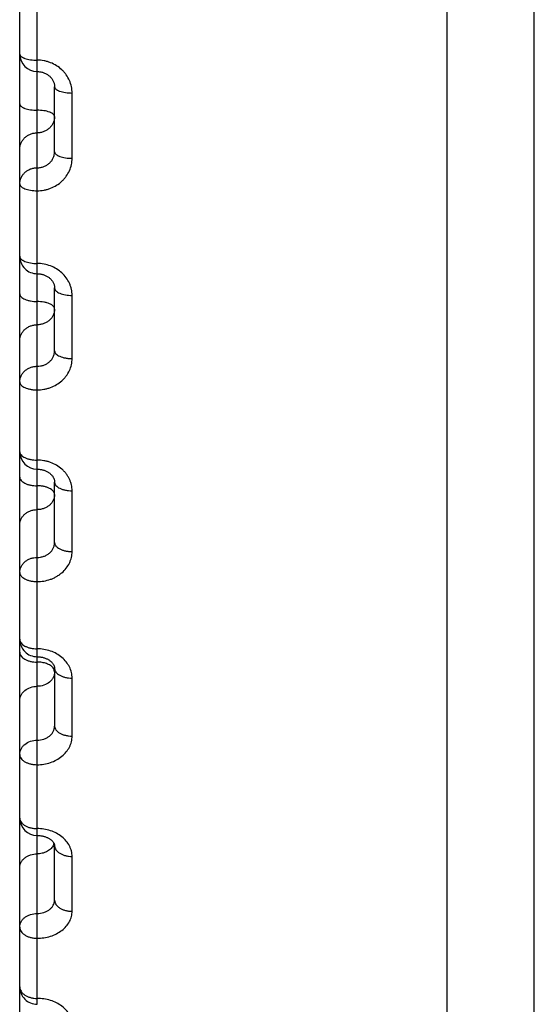
# Model space of a CAD drawing. Units: inches. Extents: x 0 to 22.3, y -0.1 to 17.2.
# Drawn here: x 6.5 to 6.7, y 12.1 to 12.4 of the extents above; entities that cross this region are included whole.
import ezdxf

# ---------------------------------------------------------------- set-up
doc = ezdxf.new("R2010")
doc.units = ezdxf.units.IN
doc.header["$LTSCALE"] = 1.21
doc.header["$MEASUREMENT"] = 0
doc.layers.get('0').update_dxf_attribs({"linetype": 'CONTINUOUS'})

msp = doc.modelspace()

# ---------------------------------------------------------------- linework, layer by layer
at = {"color": 7, "linetype": 'CONTINUOUS'}
for p, q in [((6.6764928422, 11.8032471082), (6.6764928422, 13.503247012)), ((6.5289764424, 11.8196004609), (6.529003755, 13.2079522295)), ((6.6514763364, 11.8142097573), (6.6514917713, 12.5987960635)), ((6.5389866373, 12.3378246), (6.5389870035, 12.3564406557)), ((6.5389855142, 12.280737701), (6.5389858687, 12.2987554941)), ((6.5389844322, 12.2257332903), (6.5389847729, 12.2430520899)), ((6.5389837221, 12.1896418376), (6.5389833971, 12.1731188882)), ((6.5389824148, 12.1231885852), (6.5389827224, 12.1388233827))]:
    msp.add_line(p, q, dxfattribs=at)
at = {"color": 9, "linetype": 'CONTINUOUS'}
for p, q in [((6.5339871542, 12.3640982499), (6.5339912433, 12.5719578178)), ((6.5339860069, 12.3057801313), (6.5339871542, 12.3640982499)), ((6.5439866002, 12.3359414468), (6.5439869686, 12.3546686043)), ((6.5339860944, 12.3028422049), (6.5339860069, 12.3057801313)), ((6.5339838332, 12.1952865239), (6.5339859491, 12.3028422048)), ((6.5439854705, 12.2785137313), (6.5439858271, 12.2966390543)), ((6.5439843819, 12.2231809352), (6.5439847247, 12.2406030933)), ((6.5339818607, 12.095019426), (6.5339837883, 12.1930043437)), ((6.5339839973, 12.1930043457), (6.5339838332, 12.1952865239)), ((6.5387491661, 12.1895082326), (6.5385317591, 12.1898259777)), ((6.5388933322, 12.1891887242), (6.5387491661, 12.1895082326)), ((6.5389837027, 12.1886554764), (6.5388933322, 12.1891887242)), ((6.5439833407, 12.1702523987), (6.5439836677, 12.1868739925)), ((6.5387801392, 12.1392824801), (6.5385307544, 12.1387598967)), ((6.5439823526, 12.120024021), (6.543982662, 12.1357521269)), ((6.5339820761, 12.0933323049), (6.5339818607, 12.095019426))]:
    msp.add_line(p, q, dxfattribs=at)
at = {"color": 7, "linetype": 'CONTINUOUS'}
for points in [[(6.5339870895, 12.3608142181), (6.5341863759, 12.3608106969), (6.5344095807, 12.3607983717), (6.5346316916, 12.3607772459), (6.5348523409, 12.3607473852), (6.5350714153, 12.3607088084), (6.535288405, 12.3606616023), (6.5355027976, 12.3606058774), (6.5357144542, 12.3605416567), (6.5359228779, 12.3604690709), (6.5361275607, 12.360388277), (6.5363283321, 12.3602993181), (6.5365246947, 12.3602023756), (6.5367161554, 12.3600976571), (6.536902526, 12.3599852287), (6.5370832739, 12.359865354), (6.5372579767, 12.3597382693), (6.5374265564, 12.3596039595), (6.5375884787, 12.3594627405), (6.5377433404, 12.3593148771), (6.5378911463, 12.359160206), (6.5380315127, 12.3589988919), (6.538163839, 12.3588313953), (6.5382877369, 12.3586579638), (6.5384027659, 12.3584789717), (6.5385085089, 12.3582947942), (6.5386046459, 12.3581056901), (6.5386907804, 12.3579120895), (6.5387665687, 12.3577143647), (6.5388317596, 12.3575126658), (6.538885984, 12.3573074313), (6.5389289315, 12.3570990267), (6.5389603253, 12.3568874469), (6.5389798046, 12.3566729291), (6.5389869986, 12.356438978)], [(6.5339859491, 12.3028422016), (6.5341783652, 12.3028391), (6.5344012769, 12.3028277353), (6.5346229474, 12.3028080975), (6.5348430211, 12.3027802681), (6.5350614446, 12.3027442747), (6.5352777003, 12.3027002157), (6.5354912691, 12.3026482175), (6.5357020684, 12.3025883048), (6.5359095958, 12.3025206197), (6.536113334, 12.3024453357), (6.5363131529, 12.3023624966), (6.5365085556, 12.3022722973), (6.536699034, 12.3021749657), (6.5368844109, 12.3020705852), (6.5370641918, 12.3019594175), (6.5372379052, 12.3018417454), (6.5374053762, 12.3017176804), (6.5375659642, 12.3015876879), (6.5377194261, 12.3014519759), (6.5378660568, 12.3013102107), (6.5380052859, 12.3011627894), (6.5381367198, 12.3010100019), (6.5382606452, 12.3008512448), (6.5383766349, 12.3006866222), (6.5384839538, 12.3005167297), (6.5385822375, 12.3003416479), (6.5386709382, 12.3001618036), (6.5387495637, 12.2999775639), (6.5388177949, 12.2997888945), (6.5388750814, 12.2995962838), (6.5389209815, 12.2993999884), (6.5389551336, 12.2991995447), (6.5389769405, 12.2989949726), (6.5389857124, 12.2987868284), (6.5389858643, 12.2987550903)], [(6.5339848466, 12.2468011435), (6.5341560655, 12.2467988474), (6.5343712643, 12.2467894406), (6.5345845528, 12.2467729027), (6.5347956935, 12.2467493752), (6.5350048842, 12.2467189218), (6.5352116825, 12.2466816729), (6.5354156441, 12.2466377873), (6.5356169412, 12.2465872809), (6.5358151434, 12.2465302973), (6.5360098117, 12.2464670126), (6.5362010599, 12.2463974162), (6.5363884663, 12.246321672), (6.5365715805, 12.2462399875), (6.5367504078, 12.2461523665), (6.5369245121, 12.2460590194), (6.537093457, 12.2459601932), (6.5372571755, 12.2458559225), (6.5374152413, 12.2457464696), (6.5375672249, 12.2456321391), (6.5377129878, 12.2455130308), (6.5378521528, 12.2453894495), (6.5379842999, 12.2452617794), (6.5381091994, 12.2451302636), (6.5382265138, 12.2449952975), (6.5383359374, 12.2448572861), (6.5384373089, 12.2447165089), (6.5385303662, 12.2445734217), (6.5386149443, 12.2444283921), (6.5386910407, 12.2442815435), (6.5387584694, 12.2441333276), (6.5388171803, 12.2439839951), (6.5388672835, 12.2438332781), (6.5389086238, 12.2436815166), (6.5389411384, 12.243528809), (6.5389648377, 12.2433743872), (6.5389794907, 12.2432180028), (6.538984768, 12.24305049)], [(6.5339837883, 12.1930043437), (6.5341681794, 12.1930018804), (6.5343931007, 12.1929921975), (6.5346150493, 12.1929753971), (6.5348338334, 12.1929517053), (6.5350498911, 12.192921235), (6.5352627519, 12.1928841822), (6.5354719435, 12.1928407724), (6.5356778772, 12.1927910299), (6.5358801065, 12.192735144), (6.5360781682, 12.1926733402), (6.536272382, 12.1926055859), (6.5364623119, 12.192532075), (6.5366474695, 12.192453056), (6.5368279933, 12.192368507), (6.5370034167, 12.1922786678), (6.5371732572, 12.1921838278), (6.5373375124, 12.1920840136), (6.5374957247, 12.1919795205), (6.5376473937, 12.1918707208), (6.5377923463, 12.1917577797), (6.5379302218, 12.1916410224), (6.5380604855, 12.1915209748), (6.538182691, 12.1913981773), (6.5382965226, 12.1912731375), (6.5384017018, 12.1911463907), (6.5384979472, 12.1910185881), (6.5385851065, 12.190890334), (6.5386631829, 12.1907620908), (6.5387322553, 12.1906342777), (6.5387923489, 12.1905074817), (6.5388437155, 12.1903819324), (6.5388867537, 12.1902573708), (6.5389215907, 12.1901341569), (6.5389484959, 12.1900122353), (6.5389678192, 12.1898904961), (6.5389795949, 12.1897684311), (6.5389837178, 12.1896411089)], [(6.53398278, 12.1417525555), (6.5341328692, 12.1417510615), (6.5343487398, 12.1417436737), (6.5345641383, 12.1417301067), (6.5347785358, 12.1417103936), (6.5349912912, 12.1416846133), (6.5352019515, 12.1416528584), (6.5354100387, 12.1416152532), (6.5356148844, 12.1415719916), (6.5358160435, 12.1415232632), (6.5360131009, 12.1414692803), (6.5362054617, 12.1414103394), (6.5363925323, 12.1413467883), (6.5365741884, 12.1412788529), (6.5367505319, 12.1412066586), (6.5369210165, 12.1411305939), (6.537085536, 12.141050891), (6.5372447281, 12.1409673757), (6.5373982333, 12.1408803277), (6.5375456685, 12.1407900797), (6.5376874212, 12.1406964831), (6.5378232182, 12.1405997614), (6.5379524833, 12.1405003997), (6.5380749868, 12.1403986846), (6.5381905034, 12.1402949135), (6.5382985064, 12.1401897192), (6.5383983496, 12.1400840082), (6.5384898328, 12.1399783749), (6.5385729003, 12.1398733467), (6.5386473124, 12.139769805), (6.538713125, 12.1396683977), (6.5387706286, 12.1395695278), (6.5388201068, 12.1394736506), (6.5388618588, 12.1393813095), (6.5388964283, 12.1392926046), (6.5389244812, 12.1392071259), (6.5389464173, 12.1391251143), (6.5389627615, 12.1390463174), (6.5389741181, 12.138969311), (6.5389807357, 12.1388933508), (6.5389827175, 12.138821868)]]:
    msp.add_lwpolyline(points, dxfattribs=at)
for centre, radius, start, end in [((6.5339871812, 12.3658142248), 0.0049999933, 179.9989073968, 269.9966470811), ((6.5339860478, 12.307842212), 0.0050000004, 179.998955832, 270.000546072), ((6.5339849566, 12.251801157), 0.0050000116, 179.9989968213, 269.996539513), ((6.5339838988, 12.1980043565), 0.0050000121, 179.9989962558, 270.0011264102), ((6.533982891, 12.1467525687), 0.0050000126, 179.999008185, 269.9965833989), ((6.5339819268, 12.0983323109), 0.0050000009, 179.998942413, 270.0017086808)]:
    msp.add_arc(centre, radius, start, end, dxfattribs=at)
at = {"color": 9, "linetype": 'CONTINUOUS'}
for centre, radius, start, end in [((6.5309363456, 12.1466204629), 0.0019534698, 180.0107059837, 186.5188694144), ((6.5357319073, 12.140427984), 0.0032563626, 339.4041354827, 342.3633878855)]:
    msp.add_arc(centre, radius, start, end, dxfattribs=at)
for points, knots in [([(6.5289871879, 12.3658143201), (6.5289871868, 12.365757691), (6.5290046531, 12.3656399897), (6.5290806241, 12.365469844), (6.5292038254, 12.3653052593), (6.5293721096, 12.365146972), (6.5295838365, 12.3649956368), (6.5298371803, 12.3648523031), (6.5301299232, 12.3647181371), (6.5305863386, 12.3645467984), (6.5312365144, 12.3643684976), (6.5320933329, 12.3642144833), (6.5330219174, 12.3641195342), (6.533661809, 12.3640982563), (6.5339871542, 12.3640982499)], [0, 0, 0, 0, 0.030380269, 0.0628366378, 0.0989991512, 0.1399597659, 0.1863123594, 0.2382934925, 0.2958887758, 0.3588984617, 0.4996629763, 0.6568261483, 0.8254596378, 1, 1, 1, 1]), ([(6.5439869686, 12.3546686043), (6.5439869852, 12.3552822092), (6.5438578566, 12.3565169228), (6.5432857708, 12.3582937097), (6.5425129807, 12.3596573188), (6.5417370423, 12.3606464752), (6.5408563865, 12.361565872), (6.5395813636, 12.362554919), (6.538133583, 12.3632863329), (6.5369012483, 12.3637039186), (6.5356274198, 12.3640064112), (6.5346422036, 12.3640982387), (6.5339871542, 12.3640982499)], [0, 0, 0, 0, 0.1207850582, 0.242294611, 0.3650238069, 0.4270250554, 0.4894255161, 0.6152691992, 0.7425514099, 0.8066986054, 0.8710567884, 1, 1, 1, 1]), ([(6.5389870035, 12.3564406357), (6.5389870024, 12.3563821962), (6.5390043712, 12.3562610279), (6.5390801343, 12.3560854528), (6.5392032335, 12.3559154306), (6.5393715142, 12.3557518629), (6.5395832838, 12.3555954902), (6.5398366833, 12.3554474069), (6.5401294804, 12.3553088138), (6.5405856784, 12.3551319454), (6.541235798, 12.3549477765), (6.5420928289, 12.3547886702), (6.5430215816, 12.3546905896), (6.5436616113, 12.3546686107), (6.5439869686, 12.3546686043)], [0, 0, 0, 0, 0.0311827632, 0.0643538458, 0.101091289, 0.1424734241, 0.1891006499, 0.2412234369, 0.2988426646, 0.3617731974, 0.5021208377, 0.6586068002, 0.8263923765, 1, 1, 1, 1]), ([(6.5289869075, 12.3515590561), (6.5289869063, 12.3514988137), (6.5290041866, 12.3513741863), (6.529079754, 12.3511932168), (6.5292027479, 12.3510177934), (6.5293710169, 12.3508489734), (6.5295828229, 12.3506875858), (6.5298362742, 12.3505347723), (6.5301291234, 12.3503917698), (6.5305850995, 12.3502094029), (6.5312351579, 12.3500193898), (6.532092405, 12.3498552088), (6.5330213298, 12.3497540079), (6.5336615015, 12.3497313307), (6.5339868715, 12.3497313243)], [0, 0, 0, 0, 0.0319710748, 0.0658474553, 0.1031562377, 0.1449604457, 0.1918651024, 0.2441332455, 0.3017802409, 0.3646351711, 0.5045715911, 0.6603839942, 0.8273237823, 1, 1, 1, 1]), ([(6.5389868356, 12.3479035925), (6.5389868367, 12.3479638349), (6.5389695564, 12.3480884624), (6.5388939889, 12.3482694319), (6.5387709951, 12.3484448554), (6.5386027259, 12.3486136754), (6.5383909198, 12.3487750631), (6.5381374685, 12.3489278765), (6.5378446191, 12.349070879), (6.5373886428, 12.349253246), (6.5367385842, 12.349443259), (6.5358813368, 12.34960744), (6.5349524123, 12.3497086407), (6.534312241, 12.3497313179), (6.5339868715, 12.3497313243)], [0, 0, 0, 0, 0.0319710795, 0.0658474725, 0.1031562662, 0.1449604888, 0.1918651619, 0.2441333238, 0.3017803429, 0.3646352955, 0.504571764, 0.6603842065, 0.827324069, 1, 1, 1, 1]), ([(6.5389868356, 12.3479035925), (6.5389868296, 12.3475992441), (6.5389219131, 12.3469868896), (6.5386340514, 12.3461066799), (6.5381672865, 12.3452961552), (6.5375401537, 12.3445869693), (6.5367773014, 12.3440058339), (6.5359080959, 12.3435746163), (6.5349662383, 12.3433093102), (6.5343132664, 12.3432496801), (6.533986744, 12.3432496865)], [0, 0, 0, 0, 0.1205739523, 0.2418319752, 0.3643606325, 0.4885245943, 0.6144348334, 0.7419375972, 0.8706413541, 1, 1, 1, 1]), ([(6.5289866525, 12.3385957806), (6.5289866584, 12.338900129), (6.5290515749, 12.3395124833), (6.5293394364, 12.3403926928), (6.5298062011, 12.3412032174), (6.5304333337, 12.3419124031), (6.5311961856, 12.3424935387), (6.5320653909, 12.3429247562), (6.5330072488, 12.3431900628), (6.5336602211, 12.343249693), (6.533986744, 12.3432496865)], [0, 0, 0, 0, 0.1205739221, 0.2418319172, 0.3643605434, 0.4885244754, 0.6144346868, 0.7419374279, 0.8706411383, 1, 1, 1, 1]), ([(6.5339865519, 12.3332361918), (6.5343131043, 12.3332361849), (6.5349656882, 12.333294639), (6.5359073056, 12.3335548679), (6.5367764218, 12.3339782361), (6.5375393902, 12.3345495148), (6.5381667735, 12.3352478472), (6.5386338294, 12.3360474561), (6.5389218177, 12.3369174679), (6.538986632, 12.3375233672), (6.5389866373, 12.3378246001)], [0, 0, 0, 0, 0.1301891731, 0.2595627784, 0.3874350554, 0.5133620972, 0.6372196948, 0.7592256652, 0.8799051536, 1, 1, 1, 1]), ([(6.5389866373, 12.3378246186), (6.5389866361, 12.3377625807), (6.539003836, 12.3376345022), (6.5390792193, 12.3374481718), (6.5392021058, 12.3372673828), (6.5393703562, 12.3370933391), (6.5395821923, 12.3369269594), (6.5398356914, 12.3367694356), (6.5401285907, 12.3366220419), (6.5405843405, 12.3364342077), (6.5412343328, 12.3362383746), (6.5420917993, 12.3360691362), (6.5430208999, 12.3359648263), (6.5436612173, 12.3359414532), (6.5439866002, 12.3359414468)], [0, 0, 0, 0, 0.0327454068, 0.0673175099, 0.1051935426, 0.147419849, 0.19460431, 0.2470212295, 0.3046996742, 0.3674825205, 0.5070135782, 0.6621565073, 0.8282532128, 1, 1, 1, 1]), ([(6.5339864173, 12.3266439348), (6.5346413623, 12.3266439196), (6.5356260561, 12.3267338843), (6.5369001125, 12.32703077), (6.5381316608, 12.3274404366), (6.539578471, 12.3281579856), (6.5408547054, 12.3291309299), (6.5417360942, 12.3300365876), (6.5425119011, 12.3310106797), (6.5432851006, 12.3323557048), (6.543857614, 12.3341121934), (6.5439865925, 12.3353340485), (6.5439866002, 12.3359414468)], [0, 0, 0, 0, 0.1297418631, 0.1944462583, 0.2588818988, 0.3865195611, 0.512382348, 0.5746722136, 0.6364955932, 0.7587262879, 0.8796769321, 1, 1, 1, 1]), ([(6.5289864555, 12.3285822859), (6.5289864614, 12.3288866344), (6.529051378, 12.3294989891), (6.5293392399, 12.3303791991), (6.5298060051, 12.331189724), (6.5304331384, 12.33189891), (6.5311959912, 12.3324800455), (6.5320651973, 12.3329112628), (6.5330070559, 12.333176569), (6.5336600287, 12.3332361983), (6.5339865519, 12.3332361918)], [0, 0, 0, 0, 0.1205739193, 0.2418319126, 0.3643605382, 0.488524471, 0.6144346842, 0.7419374271, 0.8706411388, 1, 1, 1, 1]), ([(6.5289864555, 12.3285822859), (6.5289864542, 12.3285184602), (6.5290035806, 12.3283869397), (6.529078791, 12.3281952807), (6.5292015683, 12.3280091602), (6.5293697956, 12.3278299258), (6.5295816473, 12.3276585585), (6.5299358962, 12.3274320628), (6.5304790505, 12.3271839854), (6.5312334291, 12.3269496761), (6.5320913211, 12.3267754208), (6.5330205399, 12.3266680061), (6.533661021, 12.3266439412), (6.5339864173, 12.3266439348)], [0, 0, 0, 0, 0.0335089011, 0.0687701068, 0.1072123324, 0.1498641114, 0.1973346221, 0.2499082037, 0.3702565456, 0.5094008473, 0.6638927699, 0.8291645954, 1, 1, 1, 1]), ([(6.5289860474, 12.3078423032), (6.5289860461, 12.3077744628), (6.5290030291, 12.3076351936), (6.5290778845, 12.3074315962), (6.5292004173, 12.3072335464), (6.5293685684, 12.3070426711), (6.5295804555, 12.3068601564), (6.5299338905, 12.3066195756), (6.5304766566, 12.3063554153), (6.531231701, 12.3061057425), (6.5320901122, 12.305920136), (6.5330197473, 12.3058057626), (6.5336605793, 12.3057801377), (6.5339860069, 12.3057801313)], [0, 0, 0, 0, 0.0351791625, 0.0719555361, 0.1116520697, 0.1552537084, 0.2033671059, 0.2562948619, 0.3765857821, 0.5148510183, 0.6678586701, 0.8312469822, 1, 1, 1, 1]), ([(6.5439858271, 12.2966390543), (6.5439858351, 12.296936481), (6.5439537742, 12.297532613), (6.5438101179, 12.2984177998), (6.5435721118, 12.2992866712), (6.5431309386, 12.300415329), (6.5423519346, 12.3017467172), (6.5411004052, 12.3031407218), (6.5395758303, 12.3042858801), (6.5378364033, 12.3051373559), (6.5359494847, 12.3056620671), (6.5346408885, 12.3057801201), (6.5339860069, 12.3057801313)], [0, 0, 0, 0, 0.0594122586, 0.1189809983, 0.1788128017, 0.2390130009, 0.3606755894, 0.4845834165, 0.6108425744, 0.739218937, 0.8691845546, 1, 1, 1, 1]), ([(6.5389858688, 12.2987550903), (6.5389858974, 12.2986854949), (6.5390028844, 12.2985428349), (6.5390776704, 12.2983340464), (6.5392001548, 12.2981308171), (6.5393683099, 12.2979348833), (6.5395802366, 12.2977475202), (6.5399333334, 12.2975008366), (6.540475905, 12.2972296853), (6.541231202, 12.2969733156), (6.5420897731, 12.2967827662), (6.5430195013, 12.2966653645), (6.5436604225, 12.2966390608), (6.5439858271, 12.2966390543)], [0, 0, 0, 0, 0.0358947905, 0.0733258348, 0.113570506, 0.1575926691, 0.2059951461, 0.2590863438, 0.3793662543, 0.5172534797, 0.6696106623, 0.8321680225, 1, 1, 1, 1]), ([(6.5289858351, 12.2970469247), (6.5289858337, 12.2969755735), (6.5290027105, 12.296829508), (6.5290772941, 12.2966155001), (6.5291996004, 12.2964070432), (6.5294343825, 12.2961264227), (6.5298485247, 12.2958040211), (6.5304743844, 12.2954828338), (6.5312303739, 12.2952195512), (6.5320891376, 12.2950240412), (6.5330191881, 12.29490356), (6.533660336, 12.2948765717), (6.5339857924, 12.2948765653)], [0, 0, 0, 0, 0.0366036288, 0.0746814831, 0.1154684519, 0.1599086433, 0.2616903531, 0.3819784671, 0.5195184688, 0.6712653832, 0.8330386855, 1, 1, 1, 1]), ([(6.5389857497, 12.2927062058), (6.5389857511, 12.292777557), (6.5389688742, 12.2929236225), (6.5388942906, 12.2931376305), (6.5387719843, 12.2933460875), (6.538537202, 12.293626708), (6.5381230597, 12.2939491097), (6.5374971997, 12.294270297), (6.5367412099, 12.2945335796), (6.5358824459, 12.2947290896), (6.5349523957, 12.2948495705), (6.5343112482, 12.2948765589), (6.5339857924, 12.2948765653)], [0, 0, 0, 0, 0.0366036342, 0.0746815023, 0.1154684828, 0.1599086883, 0.2616904323, 0.3819785902, 0.5195186377, 0.6712655896, 0.8330389628, 1, 1, 1, 1]), ([(6.5389857497, 12.2927062058), (6.5389857439, 12.2924115282), (6.5389206028, 12.291817666), (6.5386320244, 12.2909649161), (6.538164473, 12.2901802197), (6.5375368331, 12.2894941751), (6.5367739407, 12.2889323746), (6.5359051849, 12.2885157077), (6.5349641272, 12.2882594313), (6.5343120974, 12.2882018592), (6.5339856611, 12.2882018656)], [0, 0, 0, 0, 0.1185372933, 0.2380881714, 0.3595059213, 0.483315378, 0.609662688, 0.7383106696, 0.8686874232, 1, 1, 1, 1]), ([(6.5289855725, 12.2836975254), (6.5289855783, 12.283992203), (6.5290507194, 12.284586065), (6.5293392976, 12.2854388148), (6.5298068487, 12.286223511), (6.5304344884, 12.2869095555), (6.5311973805, 12.2874713561), (6.5320661361, 12.287888023), (6.5330071939, 12.2881442999), (6.5336592242, 12.288201872), (6.5339856611, 12.2882018656)], [0, 0, 0, 0, 0.1185372636, 0.2380881141, 0.3595058328, 0.483315259, 0.6096625404, 0.7383104984, 0.8686872042, 1, 1, 1, 1]), ([(6.5339854322, 12.2763111347), (6.5343118919, 12.2763111279), (6.5349634537, 12.2763673069), (6.5359041967, 12.2766175605), (6.5367728171, 12.2770248983), (6.5375358302, 12.2775749743), (6.538163786, 12.2782481051), (6.538631723, 12.2790198361), (6.5389204881, 12.2798604987), (6.5389855092, 12.2804467219), (6.5389855142, 12.2807377012)], [0, 0, 0, 0, 0.1323142652, 0.2635029743, 0.3926078749, 0.5189905255, 0.6424406681, 0.7632274515, 0.8820659329, 1, 1, 1, 1]), ([(6.5389855142, 12.2807377204), (6.5389855128, 12.2806646281), (6.5390023431, 12.2805151865), (6.5390768005, 12.28029602), (6.5391990053, 12.2800824233), (6.5394333071, 12.2797952756), (6.5398469841, 12.2794648372), (6.5404731714, 12.2791353504), (6.5412294384, 12.2788653602), (6.5420884399, 12.2786649134), (6.5430186844, 12.2785414045), (6.5436599993, 12.2785137378), (6.5439854705, 12.2785137313)], [0, 0, 0, 0, 0.0372927563, 0.0760024195, 0.1173216474, 0.1621734573, 0.2644025913, 0.3846884228, 0.5218646484, 0.6729783867, 0.8339398056, 1, 1, 1, 1]), ([(6.5339852937, 12.2695294853), (6.5346400571, 12.2695294701), (6.535623813, 12.2696161678), (6.5368982347, 12.269902885), (6.5381281771, 12.2702979433), (6.5395725332, 12.2709890213), (6.5408509189, 12.2719292572), (6.5417339333, 12.2728055547), (6.5425087131, 12.2737451531), (6.5432820825, 12.2750433199), (6.5438560661, 12.2767427941), (6.5439854634, 12.2779263249), (6.5439854705, 12.2785137313)], [0, 0, 0, 0, 0.1317908026, 0.1974216718, 0.2626734306, 0.3914973474, 0.5177987181, 0.5799974498, 0.6415233215, 0.7625857825, 0.8817667984, 1, 1, 1, 1]), ([(6.5289853385, 12.2718067945), (6.5289853443, 12.2721014723), (6.5290504855, 12.2726953347), (6.5293390641, 12.273548085), (6.5298066158, 12.2743327816), (6.5304342563, 12.2750188263), (6.5311971492, 12.2755806268), (6.5320659057, 12.2759972934), (6.5330069644, 12.2762535699), (6.5336589951, 12.2763111413), (6.5339854322, 12.2763111347)], [0, 0, 0, 0, 0.1185372596, 0.2380881074, 0.3595058254, 0.483315253, 0.6096625371, 0.738310498, 0.8686872053, 1, 1, 1, 1]), ([(6.5289853385, 12.2718067945), (6.5289853371, 12.2717319708), (6.529002124, 12.271579168), (6.5290764626, 12.2713548753), (6.529198568, 12.2711361742), (6.5294324004, 12.2708425526), (6.5298455999, 12.2705041407), (6.5304720995, 12.2701663878), (6.5312286406, 12.2698897187), (6.5320878811, 12.2696843566), (6.5330183225, 12.2695578339), (6.5336598073, 12.2695294917), (6.5339852937, 12.2695294853)], [0, 0, 0, 0, 0.0379686845, 0.0772995641, 0.1191443747, 0.1644047289, 0.267082597, 0.3873718751, 0.5241912054, 0.6746786047, 0.834834646, 1, 1, 1, 1]), ([(6.528984945, 12.2518012445), (6.5289849434, 12.2517225404), (6.5290016443, 12.2515621928), (6.5290757382, 12.2513264226), (6.5291976283, 12.2510963067), (6.5294304408, 12.2507882365), (6.5298425235, 12.250432028), (6.5304696724, 12.2500757131), (6.5312268187, 12.2497840477), (6.5320866012, 12.2495676504), (6.5330174965, 12.2494343638), (6.5336593762, 12.2494045056), (6.5339848978, 12.2494044992)], [0, 0, 0, 0, 0.0394500942, 0.0801474671, 0.1231555144, 0.1693272179, 0.2730222642, 0.393339245, 0.5293767918, 0.6784737018, 0.8368336653, 1, 1, 1, 1]), ([(6.5439847247, 12.2406030933), (6.5439847325, 12.2408893551), (6.5439526345, 12.2414634339), (6.5438088353, 12.2423157453), (6.5435706857, 12.2431523139), (6.5432404765, 12.2439649542), (6.5428212889, 12.2447458885), (6.5423171175, 12.2454875572), (6.5417326312, 12.2461828147), (6.5408487753, 12.2470437409), (6.5395695194, 12.2479681681), (6.538126656, 12.2486475061), (6.5368974935, 12.2490364537), (6.5356229582, 12.2493190449), (6.5346395878, 12.2494044878), (6.5339848978, 12.2494044992)], [0, 0, 0, 0, 0.0581607861, 0.1165338273, 0.1752729175, 0.2345250648, 0.2944082431, 0.3550160815, 0.4164118129, 0.4786279119, 0.6053537129, 0.7350087901, 0.8007827159, 0.8669843973, 1, 1, 1, 1]), ([(6.5289848019, 12.2445261036), (6.5289848002, 12.2444440153), (6.5290014531, 12.2442770617), (6.5291025042, 12.243940731), (6.529304013, 12.2436227933), (6.5295765732, 12.2433374947), (6.5299271178, 12.2430473202), (6.530467949, 12.2427263352), (6.5312253247, 12.2424217202), (6.5320856738, 12.2421956256), (6.5330169531, 12.2420564428), (6.533659199, 12.2420252559), (6.5339847527, 12.2420252495)], [0, 0, 0, 0, 0.0407090053, 0.0825730163, 0.1732684001, 0.2237426404, 0.2780529451, 0.39842731, 0.5338169355, 0.6817316778, 0.8385521926, 1, 1, 1, 1]), ([(6.5389847035, 12.2395243954), (6.5389847051, 12.2396064837), (6.5389680522, 12.2397734373), (6.5388670011, 12.2401097682), (6.5386654921, 12.2404277059), (6.5383929319, 12.2407130046), (6.538042387, 12.2410031791), (6.5375015557, 12.2413241641), (6.5367441797, 12.241628779), (6.5358838303, 12.2418548737), (6.5349525513, 12.2419940562), (6.5343103058, 12.2420252431), (6.5339847527, 12.2420252495)], [0, 0, 0, 0, 0.0407090112, 0.0825730374, 0.1732684467, 0.223742703, 0.2780530253, 0.3984274318, 0.5338171006, 0.6817318784, 0.8385524609, 1, 1, 1, 1]), ([(6.5389847729, 12.2430520713), (6.5389847713, 12.2429716694), (6.5390014386, 12.2428080157), (6.5390754342, 12.2425672278), (6.5391972336, 12.2423321272), (6.5394296146, 12.2420177594), (6.5398411909, 12.2416537965), (6.540468601, 12.2412893459), (6.5412260074, 12.240991107), (6.5420860294, 12.2407698727), (6.5430171287, 12.2406336223), (6.5436591872, 12.2406030997), (6.5439847247, 12.2406030933)], [0, 0, 0, 0, 0.0400839486, 0.0813679807, 0.1248782672, 0.1714463856, 0.2755906472, 0.395928124, 0.5316316044, 0.6801262961, 0.837704855, 1, 1, 1, 1]), ([(6.5389847035, 12.2395243954), (6.5389846979, 12.239241012), (6.5389192636, 12.2386687093), (6.5386297761, 12.2378480632), (6.5381612829, 12.2370936203), (6.5375330975, 12.2364346773), (6.5367702321, 12.2358954726), (6.5359020484, 12.2354957618), (6.5349619229, 12.2352499821), (6.5343109576, 12.2351947967), (6.5339846183, 12.2351948032)], [0, 0, 0, 0, 0.1160583478, 0.2335417539, 0.3536296067, 0.4770327054, 0.6039266437, 0.7339629955, 0.8663492837, 1, 1, 1, 1]), ([(6.5289845331, 12.2308652109), (6.5289845387, 12.2311485943), (6.529049973, 12.2317208968), (6.5293394603, 12.2325415427), (6.5298079533, 12.2332959855), (6.5304361385, 12.2339549285), (6.5311990035, 12.2344941332), (6.532067187, 12.2348938439), (6.5330073127, 12.2351396242), (6.5336582784, 12.2351948096), (6.5339846183, 12.2351948032)], [0, 0, 0, 0, 0.1160583187, 0.2335416974, 0.353629519, 0.4770325863, 0.6039264949, 0.7339628222, 0.8663490609, 1, 1, 1, 1]), ([(6.5339843535, 12.2214933118), (6.5343107094, 12.221493305), (6.5349611372, 12.2215468917), (6.5359008767, 12.221785749), (6.5367688676, 12.2221747129), (6.5375318395, 12.2227003886), (6.5381603931, 12.2233444097), (6.5386293735, 12.2240838885), (6.5389191271, 12.2248906253), (6.5389844274, 12.2254541622), (6.5389844322, 12.2257332905)], [0, 0, 0, 0, 0.1348279414, 0.2681739749, 0.398763395, 0.5257186131, 0.6487135913, 0.7680583458, 0.8846832685, 1, 1, 1, 1]), ([(6.5389844322, 12.2257333088), (6.5389844305, 12.2256495454), (6.5390010557, 12.2254793236), (6.5391018486, 12.2251366606), (6.5393030261, 12.2248121034), (6.5395759272, 12.2245204726), (6.5399261112, 12.2242245461), (6.5404666755, 12.2238968887), (6.541224309, 12.2235857797), (6.5420848943, 12.2233548987), (6.5430163823, 12.2232127858), (6.5436588119, 12.2231809416), (6.5439843819, 12.2231809352)], [0, 0, 0, 0, 0.0413175887, 0.0837468804, 0.175319608, 0.2260725642, 0.2805520111, 0.4009556418, 0.5360247699, 0.6833525971, 0.8394074983, 1, 1, 1, 1]), ([(6.5289842636, 12.2171637196), (6.5289842691, 12.2174471031), (6.5290497035, 12.2180194059), (6.5293391912, 12.2188400523), (6.5298076847, 12.2195944955), (6.5304358706, 12.2202534386), (6.5311987364, 12.2207926433), (6.5320669207, 12.2211923538), (6.5330070472, 12.2214381336), (6.5336580134, 12.2214933184), (6.5339843535, 12.2214933118)], [0, 0, 0, 0, 0.1160583138, 0.2335416893, 0.3536295101, 0.4770325794, 0.6039264915, 0.7339628223, 0.8663490628, 1, 1, 1, 1]), ([(6.5339842123, 12.2145601831), (6.5346387702, 12.214560168), (6.5359436465, 12.2146701473), (6.5375217275, 12.2150807642), (6.5387119082, 12.2155655008), (6.539555205, 12.2160008426), (6.5403445388, 12.2165052826), (6.5413069161, 12.2172570604), (6.5423448277, 12.2183426268), (6.5431276872, 12.2196021969), (6.5435702056, 12.2206714479), (6.543808485, 12.2214940441), (6.5439523058, 12.2223331617), (6.5439843786, 12.2228987724), (6.5439843819, 12.2231809352)], [0, 0, 0, 0, 0.1341802155, 0.2669728994, 0.332528054, 0.397316112, 0.4612473639, 0.5242645661, 0.6473499211, 0.7669790131, 0.825826134, 0.8841605825, 0.9421584194, 1, 1, 1, 1]), ([(6.5289842636, 12.2171637196), (6.5289842619, 12.2170782924), (6.529000861, 12.2169048222), (6.5291014107, 12.2165558677), (6.5293022623, 12.2162247521), (6.5295754885, 12.2159268301), (6.5299253152, 12.2156252011), (6.5304656045, 12.2152909218), (6.5312234903, 12.2149733545), (6.5320843113, 12.2147377137), (6.5330160099, 12.2145926874), (6.5336586256, 12.2145601895), (6.5339842123, 12.2145601831)], [0, 0, 0, 0, 0.0419139303, 0.0848980313, 0.1773361143, 0.228365898, 0.2830146321, 0.4034518201, 0.5382074377, 0.6849564376, 0.8402542042, 1, 1, 1, 1]), ([(6.5289838866, 12.1980044441), (6.5289838849, 12.1979152962), (6.529000428, 12.1977345624), (6.5291004971, 12.1973714672), (6.529358177, 12.1969265674), (6.5298343418, 12.1964573593), (6.530463049, 12.1960504238), (6.5312216796, 12.1957183403), (6.5320829703, 12.1954720496), (6.5330151677, 12.1953204921), (6.5336582081, 12.1952865303), (6.5339838332, 12.1952865239)], [0, 0, 0, 0, 0.0432270316, 0.0874365702, 0.1818043178, 0.2883176729, 0.4088677973, 0.542964625, 0.6884615504, 0.8421073502, 1, 1, 1, 1]), ([(6.5289838136, 12.1942902127), (6.5289838118, 12.1941978286), (6.5290003139, 12.1940107606), (6.5290999926, 12.1936354094), (6.5293562835, 12.1931752886), (6.529832209, 12.192688138), (6.5304612081, 12.1922656367), (6.5312202895, 12.191920922), (6.5320820441, 12.1916653391), (6.5330146706, 12.1915080898), (6.5336580985, 12.1914728509), (6.5339837582, 12.1914728445)], [0, 0, 0, 0, 0.0443308369, 0.0895729395, 0.1855769157, 0.2929619014, 0.4136074158, 0.5471292573, 0.6915316201, 0.8437310739, 1, 1, 1, 1]), ([(6.5439836677, 12.1868739925), (6.5439836829, 12.1874214261), (6.5438527941, 12.1885299205), (6.5432752922, 12.1901194069), (6.5423407442, 12.1915833329), (6.5410869351, 12.19286483), (6.5395625678, 12.1939160482), (6.5378255351, 12.1946971849), (6.535942493, 12.1951783559), (6.5346383122, 12.1952865124), (6.5339838332, 12.1952865239)], [0, 0, 0, 0, 0.1135734257, 0.2291121369, 0.3480300503, 0.4711478475, 0.5986204585, 0.7299743557, 0.8642183783, 1, 1, 1, 1]), ([(6.5385317591, 12.1898259777), (6.5383169817, 12.190090941), (6.5378979357, 12.1904400349), (6.5372507843, 12.1908007046), (6.5366792649, 12.191039634), (6.5360541667, 12.191230354), (6.5351555384, 12.1914177627), (6.5344548257, 12.1914728353), (6.5339837582, 12.1914728445)], [0, 0, 0, 0, 0.2057470913, 0.3221674848, 0.446793634, 0.5785106488, 0.7158407248, 1, 1, 1, 1]), ([(6.5389837027, 12.1886554764), (6.5389836974, 12.1883849444), (6.5389178761, 12.1878371173), (6.5386272764, 12.1870530746), (6.5381575867, 12.1863331308), (6.537306841, 12.1854831318), (6.5359033237, 12.184727187), (6.5346299799, 12.1845248247), (6.5339836215, 12.1845248374)], [0, 0, 0, 0, 0.1133215297, 0.2285787504, 0.3473448793, 0.47054056, 0.7292507849, 1, 1, 1, 1]), ([(6.5389837223, 12.1896411089), (6.5389837638, 12.1895503487), (6.5390003688, 12.1893664654), (6.5391003818, 12.1889972924), (6.5393574832, 12.1885448593), (6.539833602, 12.1880667714), (6.5404624618, 12.1876521445), (6.5412212626, 12.1873138264), (6.5420826796, 12.1870629532), (6.5430149506, 12.1869085901), (6.5436580795, 12.1868739989), (6.5439836677, 12.1868739925)], [0, 0, 0, 0, 0.0437838929, 0.0885158725, 0.1837141273, 0.2906715454, 0.4112719322, 0.5450782956, 0.690020306, 0.8429319465, 1, 1, 1, 1]), ([(6.5289835402, 12.1803941984), (6.5289835455, 12.1806647304), (6.5290493668, 12.1812125573), (6.5293399664, 12.1819965999), (6.5298096558, 12.1827165435), (6.5306604012, 12.1835665425), (6.5320639185, 12.1843224876), (6.5333372626, 12.1845248501), (6.5339836215, 12.1845248374)], [0, 0, 0, 0, 0.1133215016, 0.2285786954, 0.3473447934, 0.4705404421, 0.7292506109, 1, 1, 1, 1]), ([(6.5339833226, 12.1690891843), (6.5346292964, 12.169089171), (6.5355989844, 12.1692388653), (6.5367643599, 12.1697343483), (6.537527479, 12.1702326237), (6.5381565295, 12.1708437493), (6.5386267306, 12.1715467322), (6.5389177192, 12.1723151306), (6.5389833926, 12.1728531259), (6.5389833971, 12.1731188708)], [0, 0, 0, 0, 0.2729726488, 0.4054304891, 0.5332046972, 0.6558135224, 0.7735903474, 0.887702735, 1, 1, 1, 1]), ([(6.5389833971, 12.1731188882), (6.5389833952, 12.1730249054), (6.5389998784, 12.1728347056), (6.539099378, 12.1724532951), (6.5393550073, 12.1719856802), (6.5398307911, 12.1714896846), (6.540459916, 12.1710594884), (6.5412192126, 12.1707085242), (6.5420811968, 12.1704483424), (6.5430140391, 12.1702882762), (6.5436576634, 12.1702524051), (6.5439833407, 12.1702523987)], [0, 0, 0, 0, 0.0448655271, 0.0906087453, 0.1874113969, 0.2952272737, 0.4159252656, 0.5491697589, 0.6930377259, 0.8445282059, 1, 1, 1, 1]), ([(6.5339831792, 12.1620433362), (6.5346375161, 12.1620433212), (6.5359401633, 12.1621477324), (6.5378220012, 12.1626129067), (6.5395585313, 12.1633692917), (6.5410833557, 12.1643897509), (6.5423382433, 12.1656370617), (6.5431248427, 12.1668394494), (6.5435686907, 12.1678603443), (6.5438072311, 12.1686442867), (6.5439512225, 12.1694441528), (6.5439833376, 12.1699835126), (6.5439833407, 12.1702523987)], [0, 0, 0, 0, 0.1370520735, 0.2723228076, 0.4042645506, 0.5317813977, 0.6544133016, 0.772452637, 0.8301462662, 0.8871449077, 0.9436813177, 1, 1, 1, 1]), ([(6.5289832365, 12.1649585454), (6.5289832419, 12.1652290775), (6.5290490632, 12.1657769047), (6.5293396631, 12.1665609478), (6.5298093531, 12.1672808917), (6.5306600994, 12.1681308909), (6.5320636181, 12.1688868358), (6.5333369633, 12.1690891973), (6.5339833226, 12.1690891844)], [0, 0, 0, 0, 0.1133214956, 0.2285786856, 0.3473447831, 0.4705404349, 0.7292506126, 1, 1, 1, 1]), ([(6.5289832365, 12.1649585454), (6.5289832347, 12.1648629768), (6.5289996998, 12.1646696691), (6.5290990299, 12.1642822457), (6.5293540185, 12.163807212), (6.5298296481, 12.1633024555), (6.5304588856, 12.162864624), (6.5312183907, 12.1625074545), (6.5320806025, 12.1622427054), (6.5330136616, 12.1620798417), (6.5336574841, 12.1620433426), (6.5339831792, 12.1620433362)], [0, 0, 0, 0, 0.0453890297, 0.0916234326, 0.1892118624, 0.2974550874, 0.4182084892, 0.5511822597, 0.694524399, 0.8453154243, 1, 1, 1, 1]), ([(6.5289828784, 12.1467526552), (6.5289828764, 12.146653548), (6.5289993046, 12.1464532994), (6.5290982834, 12.1460524472), (6.5293519004, 12.1455609092), (6.5298271408, 12.145036651), (6.5304565872, 12.1445817769), (6.531216538, 12.1442107416), (6.5320792565, 12.1439357819), (6.533012807, 12.1437666641), (6.5336570832, 12.1437287606), (6.5339828189, 12.1437287542)], [0, 0, 0, 0, 0.0465332611, 0.0938431888, 0.1931612366, 0.3023568701, 0.4232453571, 0.5556306295, 0.6978148636, 0.8470591157, 1, 1, 1, 1]), ([(6.543982662, 12.1357521269), (6.5439826693, 12.13601135), (6.5439504533, 12.1365320697), (6.5438062869, 12.1373046968), (6.543567551, 12.1380631126), (6.5431225407, 12.139054261), (6.5423336033, 12.1402235027), (6.5410788793, 12.1414368712), (6.5395549219, 12.1424319839), (6.5378195198, 12.1431711415), (6.5359387668, 12.1436264497), (6.5346370722, 12.1437287425), (6.5339828189, 12.1437287542)], [0, 0, 0, 0, 0.0549925761, 0.1103478614, 0.1663490668, 0.2232550106, 0.3403901479, 0.4629827684, 0.5911877543, 0.7243577161, 0.8612041954, 1, 1, 1, 1]), ([(6.5289825993, 12.1325666483), (6.5289826044, 12.1328228474), (6.5290489185, 12.1333434458), (6.5293409562, 12.1340866007), (6.5298117976, 12.1347677625), (6.5304409473, 12.1353611287), (6.5312037017, 12.1358459712), (6.5323695978, 12.1363294494), (6.5333372071, 12.1364752537), (6.5339826762, 12.136475241)], [0, 0, 0, 0, 0.1097062122, 0.2219663144, 0.3388130782, 0.4613900497, 0.5898814968, 0.7236056564, 1, 1, 1, 1]), ([(6.5385307544, 12.1387598967), (6.5384303554, 12.1385880692), (6.5381963003, 12.1382549356), (6.5376132431, 12.1376493284), (6.5366871771, 12.1370336727), (6.5353894102, 12.1365784758), (6.5344551618, 12.1364752317), (6.5339826762, 12.136475241)], [0, 0, 0, 0, 0.1125171086, 0.2290074555, 0.4738221854, 0.7328630348, 1, 1, 1, 1]), ([(6.5389827224, 12.1388233658), (6.5389827204, 12.138722717), (6.5389991338, 12.1385194425), (6.5390979703, 12.1381127357), (6.5393510144, 12.1376140279), (6.5398260679, 12.1370812953), (6.5404555872, 12.1366189962), (6.5412157234, 12.1362419129), (6.5420786617, 12.1359624973), (6.5430124296, 12.13579065), (6.5436569081, 12.1357521333), (6.543982662, 12.1357521269)], [0, 0, 0, 0, 0.0470215518, 0.0947912281, 0.1948522736, 0.3044619152, 0.4254139534, 0.5575495659, 0.6992361778, 0.8478128778, 1, 1, 1, 1]), ([(6.5339823449, 12.1193917199), (6.5346274039, 12.1193917066), (6.5355924967, 12.1195309387), (6.536759882, 12.1199971157), (6.5375226073, 12.1204650723), (6.5381521668, 12.1210397001), (6.538623704, 12.1217020714), (6.5389162408, 12.1224278952), (6.5389824106, 12.1229376768), (6.5389824148, 12.1231885854)], [0, 0, 0, 0, 0.2792504524, 0.4137411206, 0.5423700456, 0.6644534036, 0.7803178382, 0.8913799474, 1, 1, 1, 1]), ([(6.5389824148, 12.1231886018), (6.5389824128, 12.1230849132), (6.5389987984, 12.1228756682), (6.5390973719, 12.1224574079), (6.5393493267, 12.1219445904), (6.5398239854, 12.1213951816), (6.5404536165, 12.1209182389), (6.5412141026, 12.120529214), (6.5420774724, 12.120240996), (6.5430116751, 12.120063756), (6.5436565621, 12.1200240275), (6.5439823526, 12.120024021)], [0, 0, 0, 0, 0.0479666314, 0.0966273403, 0.1981349222, 0.3085588222, 0.429644112, 0.5612992248, 0.7020167854, 0.8492885263, 1, 1, 1, 1]), ([(6.5289822632, 12.1154831273), (6.5289822683, 12.1157393265), (6.5290485825, 12.1162599252), (6.5293406205, 12.1170030805), (6.5298114625, 12.1176842427), (6.5304406129, 12.1182776089), (6.5312033681, 12.1187624514), (6.5323692653, 12.1192459293), (6.5333368753, 12.1193917328), (6.5339823449, 12.1193917199)], [0, 0, 0, 0, 0.1097062048, 0.2219663021, 0.3388130656, 0.4613900408, 0.5898814941, 0.7236056595, 1, 1, 1, 1]), ([(6.5339822001, 12.1122725424), (6.5352761971, 12.1122725128), (6.5372141125, 12.1125609264), (6.5395501075, 12.1135202489), (6.5410749481, 12.1144813233), (6.5423307317, 12.1156570329), (6.5431215675, 12.1167954254), (6.5435671007, 12.1177625697), (6.5438059645, 12.1185035115), (6.5439501785, 12.1192597269), (6.5439823498, 12.119769907), (6.5439823526, 12.120024021)], [0, 0, 0, 0, 0.2777835215, 0.4118143879, 0.5402622599, 0.6624788121, 0.7787589707, 0.835140269, 0.8906034509, 0.9454491006, 1, 1, 1, 1]), ([(6.5289822632, 12.1154831272), (6.5289822612, 12.1153779403), (6.5289986337, 12.115165751), (6.5290970857, 12.1147417921), (6.5293485228, 12.1142220328), (6.5298229753, 12.1136644215), (6.5304526465, 12.113180261), (6.5312132969, 12.1127853434), (6.5320768783, 12.1124927792), (6.5330112984, 12.112312876), (6.533656391, 12.1122725488), (6.5339822001, 12.1122725424)], [0, 0, 0, 0, 0.0484238873, 0.0975162469, 0.1997276374, 0.3105515868, 0.4317062526, 0.5631302605, 0.7033762236, 0.8500104655, 1, 1, 1, 1]), ([(6.5289819258, 12.0983324032), (6.5289819237, 12.0982238808), (6.5289982694, 12.0980051331), (6.5290964676, 12.0975684786), (6.5293467989, 12.097033295), (6.5298207691, 12.0964574663), (6.5304504946, 12.0959572428), (6.531211491, 12.0955491938), (6.5320755394, 12.0952469381), (6.533010449, 12.0950610954), (6.5336560096, 12.0950194324), (6.5339818607, 12.095019426)], [0, 0, 0, 0, 0.0494221242, 0.099458087, 0.2032140475, 0.3149246849, 0.4362419597, 0.5671648871, 0.7063754543, 0.8516044001, 1, 1, 1, 1]), ([(6.5439817132, 12.0875232954), (6.5439817203, 12.0877667971), (6.5439494212, 12.0882565253), (6.5438049802, 12.0889828265), (6.5435658706, 12.0896957161), (6.5431189165, 12.090630148), (6.5423254062, 12.0917318956), (6.5410699922, 12.0928702598), (6.5395462794, 12.0938035725), (6.5372092164, 12.0947385766), (6.5352751547, 12.0950194027), (6.5339818607, 12.095019426)], [0, 0, 0, 0, 0.0530164867, 0.1064960581, 0.1608088054, 0.2162859745, 0.3315419776, 0.4537326393, 0.5829805449, 0.7184171256, 1, 1, 1, 1])]:
    msp.add_open_spline(points, degree=3, knots=knots, dxfattribs=at)

doc.saveas('drawing.dxf')
